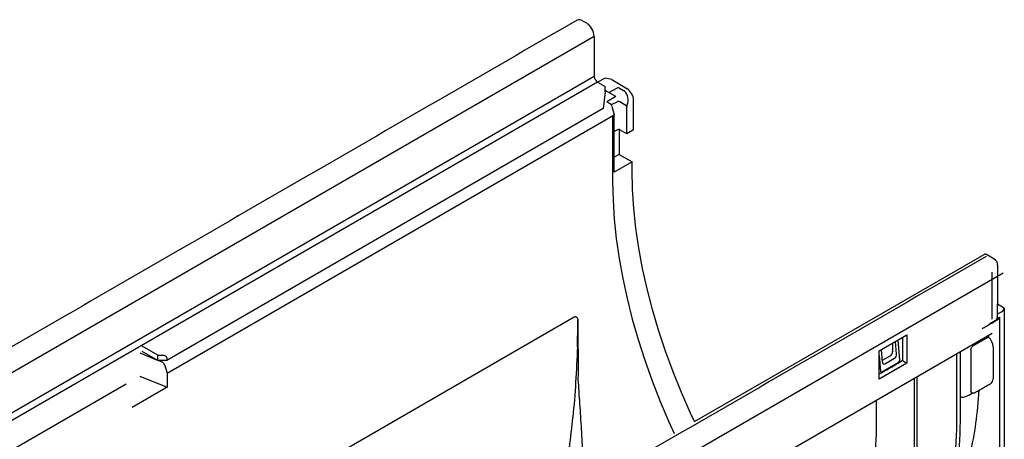
# Model space of a CAD drawing. Units: millimetres. Extents: x 117792 to 122707, y -3568 to 1918.
# Drawn here: x 121717 to 121914, y 556 to 640 of the extents above; entities that cross this region are included whole.
import ezdxf

# ---------------------------------------------------------------- set-up
doc = ezdxf.new("R2010")
doc.units = ezdxf.units.MM
doc.header["$LTSCALE"] = 2.5
doc.layers.add('BEMASS', color=10, linetype='Continuous')

msp = doc.modelspace()

# ---------------------------------------------------------------- linework, layer by layer
at = {"layer": 'BEMASS', "color": 0}
for p, q in [((121829.73, 639.87), (121830.49, 639.44)), ((121832.05, 636.73), (121394.27, 384.01)), ((121832.05, 636.73), (121832.05, 628.75)), ((121832.05, 628.75), (121394.25, 376.02)), ((121832.72, 627.6), (121395.26, 375.06)), ((121834.23, 628.38), (121832.72, 627.59)), ((121832.72, 627.6), (121834.28, 626.7)), ((121835.57, 628.12), (121834.23, 628.38)), ((121835.57, 628.12), (121838.62, 626.3)), ((121834.28, 625.67), (121833.83, 622.32)), ((121834.28, 625.67), (121834.28, 626.7)), ((121836.4, 624.7), (121834.28, 625.92)), ((121834.98, 625.52), (121836.73, 626.42)), ((121837.15, 626.4), (121837.93, 625.94)), ((121836.4, 624.7), (121834.62, 623.67)), ((121834.62, 623.67), (121835.18, 623.34)), ((121836.72, 623.68), (121835.48, 623.04)), ((121838.61, 622.8), (121837.19, 623.65)), ((121838.61, 622.8), (121838.77, 623.39)), ((121839.94, 618.02), (121839.94, 623.99)), ((121833.83, 622.32), (121746.5, 571.91)), ((121746.6, 569.4), (121836.06, 621.05)), ((121835.6, 622.76), (121836.06, 621.05)), ((121835.75, 620.87), (121835.75, 607.74)), ((121836.09, 609.59), (121836.06, 621.05)), ((121838.6, 617.25), (121838.6, 622.7)), ((121836.73, 618.07), (121836.07, 617.69)), ((121837.09, 618.11), (121837.09, 613.14)), ((121838.6, 617.25), (121837.17, 618.07)), ((121839.94, 618.02), (121838.6, 617.25)), ((121837.09, 613.14), (121836.09, 612.56)), ((121837.09, 613.14), (121839.66, 611.65)), ((121839.66, 611.65), (121836.09, 609.59)), ((121839.66, 609.95), (121839.66, 611.65)), ((121852.17, 559.67), (121910.12, 593.13)), ((121912.15, 592.18), (121910.59, 593.08)), ((121468.6, 332.37), (121913.94, 589.46)), ((121911.69, 589.6), (121911.69, 580.18)), ((121912.82, 591.02), (121912.82, 583.15)), ((121912.82, 580.83), (121912.82, 583.15)), ((121914.15, 582.4), (121912.82, 583.15)), ((121912.82, 581.23), (121913.83, 581.75)), ((121913.83, 581.75), (121914.15, 582.4)), ((121914.15, 582.4), (121914.15, 490.2)), ((121768.06, 545.98), (121828.04, 580.61)), ((121828.8, 579.95), (121828.8, 579.95)), ((121912.67, 580.22), (121913.26, 580.56)), ((121913.26, 548.9), (121913.26, 580.56)), ((121470.83, 322.85), (121911.71, 577.36)), ((121889.09, 573.83), (121894.66, 577.04)), ((121892.59, 573.17), (121892.36, 575.71)), ((121893.22, 571.97), (121892.92, 576.04)), ((121893.77, 576.53), (121893.77, 571.89)), ((121894.66, 577.04), (121894.66, 571.38)), ((121911, 576.6), (121907.92, 574.82)), ((121911, 576.95), (121911, 576.6)), ((121744.72, 572.94), (121741.6, 574.74)), ((121744.72, 571.91), (121741.6, 573.71)), ((121889.09, 568.16), (121889.09, 573.83)), ((121889.75, 571.54), (121889.56, 574.1)), ((121891.8, 575.39), (121891.8, 573.63)), ((121905.33, 573.68), (121905.33, 560.98)), ((121907.47, 574), (121907.47, 565.8)), ((121911.9, 574.64), (121911.9, 568.22)), ((121741.09, 573.42), (121744.45, 572.06)), ((121744.72, 572.94), (121745.61, 572.94)), ((121744.72, 571.91), (121744.72, 572.94)), ((121746.5, 571.91), (121744.72, 571.91)), ((121744.83, 571.91), (121745.57, 571.61)), ((121746.5, 572.42), (121746.5, 571.91)), ((121889.09, 572.87), (121889.37, 569.75)), ((121891.35, 572.86), (121889.73, 571.92)), ((121890.24, 571.25), (121892.19, 572.37)), ((121893.77, 571.89), (121892.95, 571.4)), ((121893.77, 571.89), (121894.66, 571.38)), ((121904.66, 560.59), (121904.66, 573.29)), ((121746.06, 571.07), (121746.6, 569.4)), ((121894.66, 571.38), (121889.09, 568.16)), ((121889.61, 569.61), (121893.02, 571.57)), ((121741.09, 568.78), (121746.6, 566.56)), ((121746.6, 569.4), (121746.6, 566.56)), ((121889.55, 569.44), (121889.09, 569.19)), ((121896.2, 536.94), (121896.2, 568.41)), ((121896.65, 568.67), (121896.65, 537.2)), ((121738.34, 567.2), (121523.61, 443.23)), ((121746.6, 566.56), (121739.58, 562.51)), ((121888.57, 559.53), (121888.57, 564)), ((121905.59, 564.57), (121905.33, 564.6)), ((121907.03, 564.98), (121907.81, 565.43))]:
    msp.add_line(p, q, dxfattribs=at)
at = {"layer": 'BEMASS', "color": 0, "flags": 128}
for points in [[(121852.17, 559.67), (121851.37, 561.37), (121849.55, 565.49), (121847.87, 569.64), (121846.34, 573.8), (121844.96, 577.96), (121843.73, 582.11), (121842.66, 586.24), (121841.75, 590.34), (121841, 594.4), (121840.41, 598.39), (121839.99, 602.33), (121839.74, 606.18), (121839.66, 609.95)], [(121835.75, 607.74), (121835.83, 604), (121836.07, 600.18), (121836.48, 596.29), (121837.04, 592.34), (121837.76, 588.33), (121838.63, 584.28), (121839.66, 580.19), (121840.84, 576.08), (121842.17, 571.96), (121843.64, 567.84), (121845.26, 563.73), (121847.01, 559.63), (121848.07, 557.31)], [(121910.59, 593.08), (121910.46, 593.14), (121910.34, 593.17), (121910.22, 593.17), (121910.12, 593.13), (121910.12, 593.13)], [(121905.33, 560.98), (121905.25, 557.21), (121905.03, 553.65)]]:
    msp.add_lwpolyline(points, dxfattribs=at)
at = {"layer": 'BEMASS', "color": 0}
for centre, radius, start, end in [((121829.08, 638.97), 1.11, 54.3824, 114.3071), ((121828.66, 636.58), 3.39, 2.6055, 57.3945), ((121833.5, 628.82), 1.45, 182.6055, 237.3945), ((121834.65, 622.51), 0.986, 14.5185, 57.1078), ((121836.95, 617.64), 0.484, 73.6141, 117.3903), ((121836.95, 617.64), 0.484, 62.6097, 73.6141), ((121911.37, 590.96), 1.45, 2.6055, 57.3945), ((121911.92, 580.72), 0.908, 304.1262, 7.186), ((121952.61, 607.35), 128.11, 194.8469, 194.9845), ((121804.13, 561.2), 100.54, 348.1726, 359.6561)]:
    msp.add_arc(centre, radius, start, end, dxfattribs=at)
for centre, major_axis, ratio, start_param, end_param in [((121836.94, 626.27), (0.315, -0.029), 0.616034, 0.908114, 2.373127), ((121837.43, 624.16), (-0.19, 1.95), 0.727265, 4.236565, 5.789932), ((121838.6, 624.76), (-0.94, 1.64), 0.57738, 3.928444, 5.481811), ((121837.16, 622.01), (-0.41, 1.69), 0.28176, 0.007328, 0.06757), ((121836.74, 621.98), (0.4, 1.69), 0.286474, 6.193653, 6.238851), ((121838.82, 622.83), (0.158, 0.273), 0.577382, 2.006895, 2.355961), ((121912.81, 580.81), (-0.323, 0.541), 0.587369, 3.132556, 3.918035), ((121910.54, 575.39), (-0.97, 1.62), 0.587369, 3.918035, 5.148995), ((121891.35, 573.37), (0.315, 0.546), 0.581784, 3.930706, 5.493907), ((121745.57, 571.09), (-0.414, 0.484), 0.666569, 4.152787, 5.374518), ((121745.61, 572.42), (0.892, 0), 0.577382, 0, 1.570796), ((121892.14, 572.92), (0.256, 0.579), 0.64121, 3.861508, 5.424708), ((121893, 571.84), (0.133, 0.288), 0.627494, 3.869678, 5.438954), ((121889.59, 569.88), (0.132, 0.286), 0.636516, 2.305759, 3.875034), ((121890.2, 571.8), (0.263, 0.587), 0.620697, 2.287283, 3.850483), ((121910.54, 568.98), (-0.97, 1.62), 0.587369, 3.132556, 3.918035), ((121843.22, 606.67), (-47.06, 78.7), 0.587369, 3.678278, 3.864771), ((121824.52, 595.87), (-45.49, 77.43), 0.582398, 3.672214, 3.922632)]:
    msp.add_ellipse(centre, major_axis=major_axis, ratio=ratio, start_param=start_param, end_param=end_param, dxfattribs=at)
for points, degree in [([(121828.63, 639.98), (121383.29, 382.89)], 1), ([(121910.52, 592.71), (121465.18, 335.62)], 1), ([(121828.04, 580.61), (121828.04, 580.61), (121828.04, 580.61), (121828.04, 580.61)], 3), ([(121828.69, 574.57), (121828.75, 576.37), (121828.78, 578.16), (121828.8, 579.95)], 3), ([(121828.8, 579.95), (121828.8, 578.14), (121828.79, 576.33), (121828.78, 574.52)], 3), ([(121909.7, 578.29), (121913.13, 580.27)], 1), ([(121911.13, 579.22), (121912.43, 579.97)], 1), ([(121828.69, 574.57), (121828.53, 569.93), (121828.23, 565.24), (121827.79, 560.55)], 3), ([(121889.55, 569.44), (121892.95, 571.4)], 1), ([(121908.42, 565.57), (121911.51, 567.35)], 1)]:
    msp.add_open_spline(points, degree=degree, dxfattribs=at)
for points, knots in [([(121837.17, 623.66), (121837.11, 623.7), (121837.04, 623.72), (121836.88, 623.73), (121836.8, 623.72), (121836.75, 623.69)], [0, 0, 0, 0, 0.5, 0.5, 1, 1, 1, 1]), ([(121828.04, 580.61), (121828.09, 580.63), (121828.14, 580.65), (121828.23, 580.67), (121828.28, 580.68), (121828.37, 580.67), (121828.41, 580.66), (121828.5, 580.62), (121828.54, 580.59), (121828.65, 580.5), (121828.71, 580.4), (121828.78, 580.19), (121828.8, 580.07), (121828.8, 579.95)], [0, 0, 0, 0, 0.125, 0.125, 0.25, 0.25, 0.375, 0.375, 0.5, 0.5, 0.75, 0.75, 1, 1, 1, 1]), ([(121828.86, 574.23), (121828.86, 573.22), (121828.85, 572.2), (121828.84, 570.17), (121828.83, 569.15), (121828.8, 568.13)], [0, 0, 0, 0, 0.5, 0.5, 1, 1, 1, 1]), ([(121907.47, 574), (121907.47, 574.07), (121907.48, 574.14), (121907.52, 574.3), (121907.55, 574.38), (121907.63, 574.54), (121907.68, 574.61), (121907.8, 574.73), (121907.86, 574.78), (121907.92, 574.82)], [0, 0, 0, 0, 0.25, 0.25, 0.5, 0.5, 0.75, 0.75, 1, 1, 1, 1]), ([(121828.8, 568.13), (121828.92, 566.49), (121829.15, 563.18), (121829.47, 558.17), (121829.75, 553.14), (121829.95, 549.39), (121830.04, 547.32), (121830.05, 546.91)], [0, 0, 0, 0, 0.232579, 0.468965, 0.704636, 0.941014, 1, 1, 1, 1]), ([(121907.7, 565.45), (121907.68, 565.45), (121907.62, 565.45), (121907.55, 565.51), (121907.48, 565.63), (121907.48, 565.74), (121907.47, 565.8)], [0, 0, 0, 0, 0.097446, 0.390002, 0.698019, 1, 1, 1, 1]), ([(121905.59, 564.57), (121905.72, 564.57), (121905.85, 564.58), (121906.11, 564.62), (121906.24, 564.65), (121906.49, 564.73), (121906.61, 564.77), (121906.83, 564.87), (121906.93, 564.93), (121907.03, 564.98)], [0, 0, 0, 0, 0.25, 0.25, 0.5, 0.5, 0.75, 0.75, 1, 1, 1, 1]), ([(121907.65, 565.45), (121907.77, 565.44), (121908.02, 565.42), (121908.31, 565.47), (121908.42, 565.57), (121908.42, 565.57)], [0, 0, 0, 0, 0.437995, 0.989678, 1, 1, 1, 1]), ([(121826.51, 550), (121826.55, 550.25), (121826.62, 550.75), (121826.73, 551.51), (121826.83, 552.26), (121826.93, 553.01), (121827.03, 553.76), (121827.12, 554.51), (121827.24, 555.46), (121827.37, 556.59), (121827.52, 557.91), (121827.66, 559.23), (121827.74, 560.11), (121827.79, 560.55)], [0, 0, 0, 0, 0.071468, 0.142916, 0.21435, 0.285771, 0.357185, 0.428594, 0.500002, 0.625274, 0.750351, 0.875253, 1, 1, 1, 1])]:
    msp.add_open_spline(points, degree=3, knots=knots, dxfattribs=at)

doc.saveas('drawing.dxf')
